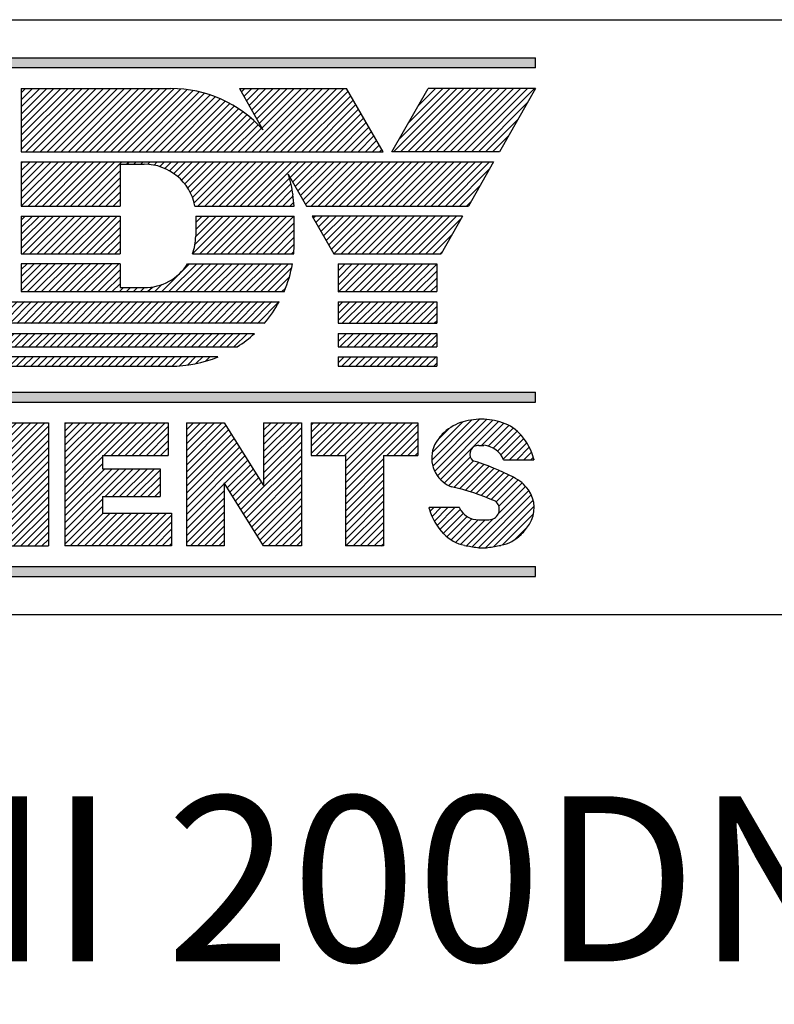
# Model space of a CAD drawing. Extents: x 0 to 61.2, y 0 to 44.
# Drawn here: x 58.3 to 59.2, y 23.9 to 25.1 of the extents above; entities that cross this region are included whole.
import ezdxf
from ezdxf.enums import TextEntityAlignment as Align

# ---------------------------------------------------------------- set-up
doc = ezdxf.new("R2010")
doc.units = 0
doc.header["$LTSCALE"] = 0.25
doc.header["$MEASUREMENT"] = 0
doc.layers.get('0').update_dxf_attribs({"linetype": 'CONTINUOUS'})
doc.layers.add('FOMAT', color=6, linetype='CONTINUOUS')
doc.layers.add('LOGO_HI', color=11, linetype='CONTINUOUS')
doc.styles.add('RD25', font='ROMAND.shx', dxfattribs={"height": 0.25})
doc.styles.add('RS10', font='ROMANS.shx', dxfattribs={"height": 0.1})

# ---------------------------------------------------------------- blocks, each defined once
blk = doc.blocks.new('*X57')
at = {"color": 0}
for p, q in [((30.5325, 3.194), (30.5766, 3.238)), ((30.5325, 3.2028), (30.5677, 3.238)), ((30.5325, 3.2116), (30.5589, 3.238)), ((30.5325, 3.2205), (30.55, 3.238)), ((30.5325, 3.2293), (30.5412, 3.238)), ((30.629, 3.1932), (30.6738, 3.238)), ((30.629, 3.2021), (30.665, 3.238)), ((30.629, 3.2109), (30.6561, 3.238)), ((30.629, 3.2197), (30.6473, 3.238)), ((30.629, 3.2286), (30.6384, 3.238)), ((30.629, 3.2374), (30.6296, 3.238)), ((30.5325, 3.1851), (30.5819, 3.2345)), ((30.5325, 3.1763), (30.5853, 3.2291)), ((30.629, 3.1844), (30.6762, 3.2316)), ((30.5325, 3.1674), (30.5887, 3.2237)), ((30.5325, 3.1586), (30.5921, 3.2182)), ((30.5325, 3.1498), (30.5955, 3.2128)), ((30.629, 3.1755), (30.6762, 3.2228)), ((30.629, 3.1667), (30.6762, 3.2139)), ((30.5325, 3.1409), (30.5989, 3.2074)), ((30.5325, 3.1321), (30.6023, 3.2019)), ((30.6005, 3.1294), (30.6762, 3.2051)), ((30.5325, 3.1232), (30.6057, 3.1965)), ((30.5801, 3.162), (30.6091, 3.1911)), ((30.6039, 3.124), (30.6762, 3.1962)), ((30.5835, 3.1566), (30.6125, 3.1856)), ((30.5869, 3.1512), (30.6159, 3.1802)), ((30.6073, 3.1186), (30.6762, 3.1874)), ((30.6108, 3.1131), (30.6762, 3.1786)), ((30.5903, 3.1457), (30.6193, 3.1748)), ((30.5937, 3.1403), (30.6228, 3.1693)), ((30.5971, 3.1349), (30.6262, 3.1639)), ((30.6142, 3.1077), (30.6762, 3.1697)), ((30.5325, 3.1144), (30.5797, 3.1616)), ((30.5325, 3.1056), (30.5797, 3.1528)), ((30.6176, 3.1023), (30.6762, 3.1609)), ((30.621, 3.0968), (30.6762, 3.152)), ((30.5325, 3.0967), (30.5797, 3.1439)), ((30.6244, 3.0914), (30.6762, 3.1432)), ((30.5325, 3.0879), (30.5797, 3.1351)), ((30.6278, 3.086), (30.6762, 3.1344)), ((30.5375, 3.0841), (30.5797, 3.1263)), ((30.5463, 3.0841), (30.5797, 3.1174)), ((30.6347, 3.0841), (30.6762, 3.1255)), ((30.6436, 3.0841), (30.6762, 3.1167)), ((30.5552, 3.0841), (30.5797, 3.1086)), ((30.6524, 3.0841), (30.6762, 3.1079)), ((30.564, 3.0841), (30.5797, 3.0998)), ((30.5729, 3.0841), (30.5797, 3.0909)), ((30.6612, 3.0841), (30.6762, 3.099)), ((30.6701, 3.0841), (30.6762, 3.0902))]:
    blk.add_line(p, q, dxfattribs=at)
blk = doc.blocks.new('*X55')
at = {"color": 0}
for p, q in [((30.1896, 3.1782), (30.2495, 3.238)), ((30.1896, 3.187), (30.2407, 3.238)), ((30.1896, 3.1958), (30.2319, 3.238)), ((30.1896, 3.2047), (30.223, 3.238)), ((30.1896, 3.2135), (30.2142, 3.238)), ((30.1896, 3.2223), (30.2053, 3.238)), ((30.1896, 3.2312), (30.1965, 3.238)), ((30.2446, 3.1359), (30.3468, 3.238)), ((30.2465, 3.1289), (30.3556, 3.238)), ((30.2791, 3.1793), (30.3379, 3.238)), ((30.2834, 3.1924), (30.3291, 3.238)), ((30.2878, 3.2056), (30.3202, 3.238)), ((30.2921, 3.2187), (30.3114, 3.238)), ((30.2964, 3.2319), (30.3026, 3.238)), ((30.1896, 3.1693), (30.253, 3.2327)), ((30.1896, 3.1605), (30.2552, 3.226)), ((30.2483, 3.122), (30.36, 3.2336)), ((30.1896, 3.1516), (30.2574, 3.2194)), ((30.1896, 3.1428), (30.2595, 3.2127)), ((30.2502, 3.115), (30.36, 3.2248)), ((30.2521, 3.108), (30.36, 3.216)), ((30.1896, 3.134), (30.2617, 3.2061)), ((30.3128, 3.1599), (30.36, 3.2071)), ((30.1896, 3.1251), (30.2639, 3.1994)), ((30.2372, 3.1639), (30.2661, 3.1928)), ((30.3128, 3.1511), (30.36, 3.1983)), ((30.3128, 3.1422), (30.36, 3.1894)), ((30.2391, 3.1569), (30.2683, 3.1861)), ((30.2409, 3.1499), (30.2705, 3.1794)), ((30.3128, 3.1334), (30.36, 3.1806)), ((30.1896, 3.1163), (30.2369, 3.1635)), ((30.2428, 3.1429), (30.2727, 3.1728)), ((30.3128, 3.1246), (30.36, 3.1718)), ((30.1896, 3.1074), (30.2369, 3.1547)), ((30.2539, 3.101), (30.3109, 3.158)), ((30.3128, 3.1157), (30.36, 3.1629)), ((30.3128, 3.1069), (30.36, 3.1541)), ((30.1896, 3.0986), (30.2369, 3.1458)), ((30.2558, 3.094), (30.3077, 3.146)), ((30.3128, 3.098), (30.36, 3.1453)), ((30.1896, 3.0898), (30.2369, 3.137)), ((30.1928, 3.0841), (30.2369, 3.1281)), ((30.2576, 3.087), (30.3045, 3.1339)), ((30.3128, 3.0892), (30.36, 3.1364)), ((30.3165, 3.0841), (30.36, 3.1276)), ((30.2016, 3.0841), (30.2369, 3.1193)), ((30.2635, 3.0841), (30.3013, 3.1219)), ((30.3254, 3.0841), (30.36, 3.1187)), ((30.2105, 3.0841), (30.2369, 3.1105)), ((30.2723, 3.0841), (30.2981, 3.1098)), ((30.3342, 3.0841), (30.36, 3.1099)), ((30.2193, 3.0841), (30.2369, 3.1016)), ((30.2281, 3.0841), (30.2369, 3.0928)), ((30.2812, 3.0841), (30.2949, 3.0978)), ((30.343, 3.0841), (30.36, 3.1011)), ((30.3519, 3.0841), (30.36, 3.0922)), ((30.29, 3.0841), (30.2917, 3.0858))]:
    blk.add_line(p, q, dxfattribs=at)
blk = doc.blocks.new('*X56')
at = {"color": 0}
for p, q in [((30.3806, 3.1569), (30.4617, 3.238)), ((30.3806, 3.1658), (30.4528, 3.238)), ((30.3806, 3.1746), (30.444, 3.238)), ((30.3806, 3.1835), (30.4351, 3.238)), ((30.3806, 3.1923), (30.4263, 3.238)), ((30.3806, 3.2011), (30.4175, 3.238)), ((30.3806, 3.21), (30.4086, 3.238)), ((30.3806, 3.2188), (30.3998, 3.238)), ((30.3806, 3.2277), (30.3909, 3.238)), ((30.3806, 3.2365), (30.3821, 3.238)), ((30.4294, 3.197), (30.4705, 3.238)), ((30.4383, 3.197), (30.4793, 3.238)), ((30.4471, 3.197), (30.4882, 3.238)), ((30.456, 3.197), (30.497, 3.238)), ((30.4648, 3.197), (30.5059, 3.238)), ((30.4736, 3.197), (30.5099, 3.2332)), ((30.4825, 3.197), (30.5099, 3.2244)), ((30.4913, 3.197), (30.5099, 3.2156)), ((30.5002, 3.197), (30.5099, 3.2067)), ((30.3806, 3.1481), (30.4278, 3.1953)), ((30.509, 3.197), (30.5099, 3.1979)), ((30.3806, 3.1393), (30.4278, 3.1865)), ((30.3806, 3.1039), (30.4572, 3.1806)), ((30.3806, 3.1128), (30.4484, 3.1806)), ((30.3806, 3.1216), (30.4395, 3.1806)), ((30.3806, 3.1304), (30.4307, 3.1806)), ((30.4311, 3.1457), (30.466, 3.1806)), ((30.44, 3.1457), (30.4749, 3.1806)), ((30.4488, 3.1457), (30.4837, 3.1806)), ((30.4577, 3.1457), (30.4926, 3.1806)), ((30.4665, 3.1457), (30.4996, 3.1788)), ((30.4753, 3.1457), (30.4996, 3.1699)), ((30.4842, 3.1457), (30.4996, 3.1611)), ((30.493, 3.1457), (30.4996, 3.1523)), ((30.3806, 3.0951), (30.4278, 3.1423)), ((30.3806, 3.0862), (30.4278, 3.1335)), ((30.3872, 3.0841), (30.4283, 3.1251)), ((30.3961, 3.0841), (30.4371, 3.1251)), ((30.4049, 3.0841), (30.446, 3.1251)), ((30.4138, 3.0841), (30.4548, 3.1251)), ((30.4226, 3.0841), (30.4637, 3.1251)), ((30.4314, 3.0841), (30.4725, 3.1251)), ((30.4403, 3.0841), (30.4813, 3.1251)), ((30.4491, 3.0841), (30.4902, 3.1251)), ((30.458, 3.0841), (30.499, 3.1251)), ((30.4668, 3.0841), (30.5078, 3.1251)), ((30.4756, 3.0841), (30.514, 3.1224)), ((30.4845, 3.0841), (30.514, 3.1136)), ((30.4933, 3.0841), (30.514, 3.1048)), ((30.5021, 3.0841), (30.514, 3.0959)), ((30.511, 3.0841), (30.514, 3.0871))]:
    blk.add_line(p, q, dxfattribs=at)
blk = doc.blocks.new('*X47')
at = {"color": 0}
for p, q in [((30.3259, 3.5089), (30.3812, 3.5642)), ((30.3261, 3.5179), (30.3724, 3.5642)), ((30.3261, 3.5267), (30.3636, 3.5642)), ((30.3261, 3.5356), (30.3547, 3.5642)), ((30.3261, 3.5444), (30.3459, 3.5642)), ((30.3261, 3.5532), (30.337, 3.5642)), ((30.3261, 3.5621), (30.3282, 3.5642)), ((30.3347, 3.5089), (30.3901, 3.5642)), ((30.3436, 3.5089), (30.3989, 3.5642)), ((30.3524, 3.5089), (30.4078, 3.5642)), ((30.3612, 3.5089), (30.4166, 3.5642)), ((30.3701, 3.5089), (30.4254, 3.5642)), ((30.3789, 3.5089), (30.4343, 3.5642)), ((30.3878, 3.5089), (30.4431, 3.5642)), ((30.3966, 3.5089), (30.4519, 3.5642)), ((30.4578, 3.5612), (30.4608, 3.5642)), ((30.4666, 3.5612), (30.4696, 3.5642)), ((30.4755, 3.5612), (30.4785, 3.5642)), ((30.4842, 3.5611), (30.4873, 3.5642)), ((30.492, 3.5601), (30.4961, 3.5642)), ((30.4991, 3.5583), (30.505, 3.5642)), ((30.5055, 3.5559), (30.5138, 3.5642)), ((30.5114, 3.553), (30.5227, 3.5642)), ((30.5168, 3.5495), (30.5315, 3.5642)), ((30.5218, 3.5457), (30.5403, 3.5642)), ((30.5263, 3.5414), (30.5492, 3.5642)), ((30.5304, 3.5366), (30.558, 3.5642)), ((30.5341, 3.5315), (30.5669, 3.5642)), ((30.5373, 3.5258), (30.5757, 3.5642)), ((30.54, 3.5197), (30.5845, 3.5642)), ((30.5421, 3.513), (30.5934, 3.5642)), ((30.5469, 3.5089), (30.6022, 3.5642)), ((30.5557, 3.5089), (30.611, 3.5642)), ((30.5645, 3.5089), (30.6199, 3.5642)), ((30.5734, 3.5089), (30.6287, 3.5642)), ((30.5822, 3.5089), (30.6376, 3.5642)), ((30.591, 3.5089), (30.6464, 3.5642)), ((30.5999, 3.5089), (30.6552, 3.5642)), ((30.6087, 3.5089), (30.6641, 3.5642)), ((30.6176, 3.5089), (30.6729, 3.5642)), ((30.6622, 3.5447), (30.6818, 3.5642)), ((30.6654, 3.539), (30.6906, 3.5642)), ((30.6686, 3.5334), (30.6994, 3.5642)), ((30.6718, 3.5278), (30.7083, 3.5642)), ((30.6751, 3.5222), (30.7171, 3.5642)), ((30.6783, 3.5165), (30.726, 3.5642)), ((30.6815, 3.5109), (30.7348, 3.5642)), ((30.6883, 3.5089), (30.7436, 3.5642)), ((30.6971, 3.5089), (30.7525, 3.5642)), ((30.706, 3.5089), (30.7613, 3.5642)), ((30.7148, 3.5089), (30.7701, 3.5642)), ((30.7236, 3.5089), (30.779, 3.5642)), ((30.7325, 3.5089), (30.7878, 3.5642)), ((30.7413, 3.5089), (30.7967, 3.5642)), ((30.7501, 3.5089), (30.8055, 3.5642)), ((30.759, 3.5089), (30.8143, 3.5642)), ((30.7678, 3.5089), (30.8232, 3.5642)), ((30.7767, 3.5089), (30.832, 3.5642)), ((30.7855, 3.5089), (30.8409, 3.5642)), ((30.7943, 3.5089), (30.8497, 3.5642)), ((30.8032, 3.5089), (30.8585, 3.5642)), ((30.812, 3.5089), (30.8674, 3.5642)), ((30.8209, 3.5089), (30.8762, 3.5642)), ((30.8297, 3.5089), (30.8851, 3.5642)), ((30.8385, 3.5089), (30.8939, 3.5642)), ((30.8474, 3.5089), (30.9027, 3.5642)), ((30.8562, 3.5089), (30.9116, 3.5642)), ((30.4054, 3.5089), (30.4495, 3.5529)), ((30.8651, 3.5089), (30.9115, 3.5553)), ((30.4143, 3.5089), (30.4495, 3.5441)), ((30.4231, 3.5089), (30.4495, 3.5353)), ((30.6264, 3.5089), (30.6614, 3.5438)), ((30.6352, 3.5089), (30.6632, 3.5368)), ((30.8739, 3.5089), (30.8997, 3.5347)), ((30.4319, 3.5089), (30.4495, 3.5264)), ((30.6441, 3.5089), (30.6647, 3.5295)), ((30.6529, 3.5089), (30.6659, 3.5219)), ((30.4408, 3.5089), (30.4495, 3.5176)), ((30.6618, 3.5089), (30.6668, 3.5139)), ((30.8827, 3.5089), (30.8879, 3.5141))]:
    blk.add_line(p, q, dxfattribs=at)
blk = doc.blocks.new('*X46')
at = {"color": 0}
for p, q in [((30.5402, 3.4492), (30.5874, 3.4963)), ((30.5434, 3.4612), (30.5785, 3.4963)), ((30.5441, 3.4708), (30.5697, 3.4963)), ((30.5441, 3.4796), (30.5608, 3.4963)), ((30.5441, 3.4885), (30.552, 3.4963)), ((30.5491, 3.4492), (30.5962, 3.4963)), ((30.5579, 3.4492), (30.605, 3.4963)), ((30.5667, 3.4492), (30.6139, 3.4963)), ((30.5756, 3.4492), (30.6227, 3.4963)), ((30.5844, 3.4492), (30.6315, 3.4963)), ((30.5933, 3.4492), (30.6404, 3.4963)), ((30.6021, 3.4492), (30.6492, 3.4963)), ((30.6109, 3.4492), (30.6581, 3.4963)), ((30.6198, 3.4492), (30.6669, 3.4963)), ((30.6286, 3.4492), (30.6673, 3.4878)), ((30.6375, 3.4492), (30.6673, 3.479)), ((30.6463, 3.4492), (30.6673, 3.4702)), ((30.6551, 3.4492), (30.6672, 3.4613)), ((30.664, 3.4492), (30.6669, 3.4521))]:
    blk.add_line(p, q, dxfattribs=at)
blk = doc.blocks.new('*X42')
at = {"color": 0}
for p, q in [((30.3261, 3.456), (30.3664, 3.4963)), ((30.3261, 3.4649), (30.3575, 3.4963)), ((30.3261, 3.4737), (30.3487, 3.4963)), ((30.3261, 3.4825), (30.3399, 3.4963)), ((30.3261, 3.4914), (30.331, 3.4963)), ((30.3281, 3.4492), (30.3752, 3.4963)), ((30.3369, 3.4492), (30.3841, 3.4963)), ((30.3458, 3.4492), (30.3929, 3.4963)), ((30.3546, 3.4492), (30.4017, 3.4963)), ((30.3635, 3.4492), (30.4106, 3.4963)), ((30.3723, 3.4492), (30.4194, 3.4963)), ((30.3811, 3.4492), (30.4283, 3.4963)), ((30.39, 3.4492), (30.4371, 3.4963)), ((30.3988, 3.4492), (30.4459, 3.4963)), ((30.4076, 3.4492), (30.4495, 3.4911)), ((30.4165, 3.4492), (30.4495, 3.4822)), ((30.4253, 3.4492), (30.4495, 3.4734)), ((30.4342, 3.4492), (30.4495, 3.4645)), ((30.443, 3.4492), (30.4495, 3.4557))]:
    blk.add_line(p, q, dxfattribs=at)
blk = doc.blocks.new('*X48')
at = {"color": 0}
for p, q in [((30.3261, 3.5798), (30.4022, 3.6559)), ((30.3261, 3.5886), (30.3933, 3.6559)), ((30.3261, 3.5974), (30.3845, 3.6559)), ((30.3261, 3.6063), (30.3757, 3.6559)), ((30.3261, 3.6151), (30.3668, 3.6559)), ((30.3261, 3.624), (30.358, 3.6559)), ((30.3261, 3.6328), (30.3491, 3.6559)), ((30.3261, 3.6416), (30.3403, 3.6559)), ((30.3261, 3.6505), (30.3315, 3.6559)), ((30.3319, 3.5767), (30.411, 3.6559)), ((30.3407, 3.5767), (30.4198, 3.6559)), ((30.3496, 3.5767), (30.4287, 3.6559)), ((30.3584, 3.5767), (30.4375, 3.6559)), ((30.3673, 3.5767), (30.4464, 3.6559)), ((30.3761, 3.5767), (30.4552, 3.6559)), ((30.3849, 3.5767), (30.464, 3.6559)), ((30.3938, 3.5767), (30.4729, 3.6559)), ((30.4026, 3.5767), (30.4817, 3.6559)), ((30.4114, 3.5767), (30.4906, 3.6559)), ((30.4203, 3.5767), (30.4994, 3.6559)), ((30.4291, 3.5767), (30.5082, 3.6559)), ((30.6011, 3.6515), (30.6055, 3.6559)), ((30.6043, 3.6459), (30.6143, 3.6559)), ((30.6059, 3.5767), (30.685, 3.6559)), ((30.6076, 3.6403), (30.6231, 3.6559)), ((30.6108, 3.6347), (30.632, 3.6559)), ((30.614, 3.629), (30.6408, 3.6559)), ((30.6147, 3.5767), (30.6938, 3.6559)), ((30.6172, 3.6234), (30.6497, 3.6559)), ((30.6204, 3.6178), (30.6585, 3.6559)), ((30.6236, 3.6122), (30.6673, 3.6559)), ((30.6236, 3.5767), (30.7027, 3.6559)), ((30.6268, 3.6065), (30.6762, 3.6559)), ((30.6324, 3.5767), (30.7115, 3.6559)), ((30.6413, 3.5767), (30.7204, 3.6559)), ((30.6501, 3.5767), (30.7292, 3.6559)), ((30.438, 3.5767), (30.517, 3.6558)), ((30.4468, 3.5767), (30.5254, 3.6554)), ((30.4556, 3.5767), (30.5334, 3.6545)), ((30.4645, 3.5767), (30.541, 3.6533)), ((30.4733, 3.5767), (30.5483, 3.6517)), ((30.4822, 3.5767), (30.5553, 3.6499)), ((30.491, 3.5767), (30.5621, 3.6478)), ((30.4998, 3.5767), (30.5686, 3.6455)), ((30.6589, 3.5767), (30.7347, 3.6525)), ((30.6678, 3.5767), (30.7379, 3.6469)), ((30.5087, 3.5767), (30.5748, 3.6429)), ((30.5175, 3.5767), (30.5809, 3.6401)), ((30.5264, 3.5767), (30.5867, 3.6371)), ((30.5352, 3.5767), (30.5923, 3.6339)), ((30.6766, 3.5767), (30.7411, 3.6413)), ((30.6855, 3.5767), (30.7444, 3.6357)), ((30.544, 3.5767), (30.5978, 3.6305)), ((30.5529, 3.5767), (30.603, 3.6269)), ((30.5617, 3.5767), (30.608, 3.6231)), ((30.5705, 3.5767), (30.6129, 3.6191)), ((30.6943, 3.5767), (30.7476, 3.6301)), ((30.7031, 3.5767), (30.7509, 3.6245)), ((30.5794, 3.5767), (30.6176, 3.615)), ((30.5882, 3.5767), (30.6221, 3.6106)), ((30.712, 3.5767), (30.7541, 3.6189)), ((30.7208, 3.5767), (30.7573, 3.6133)), ((30.7296, 3.5767), (30.7606, 3.6077)), ((30.5971, 3.5767), (30.6264, 3.6061)), ((30.7385, 3.5767), (30.7638, 3.6021)), ((30.7473, 3.5767), (30.767, 3.5965)), ((30.7562, 3.5767), (30.7703, 3.5908)), ((30.765, 3.5767), (30.7735, 3.5852)), ((30.7738, 3.5767), (30.7767, 3.5796))]:
    blk.add_line(p, q, dxfattribs=at)
blk = doc.blocks.new('*X45')
at = {"color": 0}
for p, q in [((30.2029, 3.3417), (30.211, 3.3497)), ((30.203, 3.333), (30.2198, 3.3497)), ((30.2119, 3.333), (30.2286, 3.3497)), ((30.2207, 3.333), (30.2375, 3.3497)), ((30.2295, 3.333), (30.2463, 3.3497)), ((30.2384, 3.333), (30.2552, 3.3497)), ((30.2472, 3.333), (30.264, 3.3497)), ((30.2561, 3.333), (30.2728, 3.3497)), ((30.2649, 3.333), (30.2817, 3.3497)), ((30.2737, 3.333), (30.2905, 3.3497)), ((30.2826, 3.333), (30.2994, 3.3497)), ((30.2914, 3.333), (30.3082, 3.3497)), ((30.3003, 3.333), (30.317, 3.3497)), ((30.3091, 3.333), (30.3259, 3.3497)), ((30.3179, 3.333), (30.3347, 3.3497)), ((30.3268, 3.333), (30.3436, 3.3497)), ((30.3356, 3.333), (30.3524, 3.3497)), ((30.3444, 3.333), (30.3612, 3.3497)), ((30.3533, 3.333), (30.3701, 3.3497)), ((30.3621, 3.333), (30.3789, 3.3497)), ((30.371, 3.333), (30.3877, 3.3497)), ((30.3798, 3.333), (30.3966, 3.3497)), ((30.3886, 3.333), (30.4054, 3.3497)), ((30.3975, 3.333), (30.4143, 3.3497)), ((30.4063, 3.333), (30.4231, 3.3497)), ((30.4152, 3.333), (30.4319, 3.3497)), ((30.424, 3.333), (30.4408, 3.3497)), ((30.4328, 3.333), (30.4496, 3.3497)), ((30.4417, 3.333), (30.4585, 3.3497)), ((30.4505, 3.333), (30.4673, 3.3497)), ((30.4593, 3.333), (30.4761, 3.3497)), ((30.4682, 3.333), (30.485, 3.3497)), ((30.477, 3.333), (30.4938, 3.3497)), ((30.4859, 3.333), (30.5026, 3.3497)), ((30.4947, 3.333), (30.5115, 3.3497)), ((30.5035, 3.333), (30.5203, 3.3497)), ((30.5124, 3.333), (30.5292, 3.3497)), ((30.5212, 3.333), (30.538, 3.3497)), ((30.5301, 3.333), (30.5468, 3.3497)), ((30.5389, 3.333), (30.5557, 3.3497)), ((30.5477, 3.333), (30.5645, 3.3497)), ((30.5566, 3.333), (30.5734, 3.3497)), ((30.5654, 3.333), (30.5822, 3.3497)), ((30.5743, 3.333), (30.591, 3.3497)), ((30.5831, 3.333), (30.5999, 3.3497)), ((30.5919, 3.333), (30.6087, 3.3497))]:
    blk.add_line(p, q, dxfattribs=at)
blk = doc.blocks.new('*X44')
at = {"color": 0}
for p, q in [((30.2026, 3.3679), (30.2241, 3.3894)), ((30.2026, 3.3768), (30.2152, 3.3894)), ((30.2026, 3.3856), (30.2064, 3.3894)), ((30.2058, 3.3623), (30.2329, 3.3894)), ((30.2147, 3.3623), (30.2417, 3.3894)), ((30.2235, 3.3623), (30.2506, 3.3894)), ((30.2323, 3.3623), (30.2594, 3.3894)), ((30.2412, 3.3623), (30.2682, 3.3894)), ((30.25, 3.3623), (30.2771, 3.3894)), ((30.2589, 3.3623), (30.2859, 3.3894)), ((30.2677, 3.3623), (30.2948, 3.3894)), ((30.2765, 3.3623), (30.3036, 3.3894)), ((30.2854, 3.3623), (30.3124, 3.3894)), ((30.2942, 3.3623), (30.3213, 3.3894)), ((30.303, 3.3623), (30.3301, 3.3894)), ((30.3119, 3.3623), (30.339, 3.3894)), ((30.3207, 3.3623), (30.3478, 3.3894)), ((30.3296, 3.3623), (30.3566, 3.3894)), ((30.3384, 3.3623), (30.3655, 3.3894)), ((30.3472, 3.3623), (30.3743, 3.3894)), ((30.3561, 3.3623), (30.3832, 3.3894)), ((30.3649, 3.3623), (30.392, 3.3894)), ((30.3738, 3.3623), (30.4008, 3.3894)), ((30.3826, 3.3623), (30.4097, 3.3894)), ((30.3914, 3.3623), (30.4185, 3.3894)), ((30.4003, 3.3623), (30.4273, 3.3894)), ((30.4091, 3.3623), (30.4362, 3.3894)), ((30.418, 3.3623), (30.445, 3.3894)), ((30.4268, 3.3623), (30.4539, 3.3894)), ((30.4356, 3.3623), (30.4627, 3.3894)), ((30.4445, 3.3623), (30.4715, 3.3894)), ((30.4533, 3.3623), (30.4804, 3.3894)), ((30.4621, 3.3623), (30.4892, 3.3894)), ((30.471, 3.3623), (30.4981, 3.3894)), ((30.4798, 3.3623), (30.5069, 3.3894)), ((30.4887, 3.3623), (30.5157, 3.3894)), ((30.4975, 3.3623), (30.5246, 3.3894)), ((30.5063, 3.3623), (30.5334, 3.3894)), ((30.5152, 3.3623), (30.5423, 3.3894)), ((30.524, 3.3623), (30.5511, 3.3894)), ((30.5329, 3.3623), (30.5599, 3.3894)), ((30.5417, 3.3623), (30.5688, 3.3894)), ((30.5505, 3.3623), (30.5776, 3.3894)), ((30.5594, 3.3623), (30.5864, 3.3894)), ((30.5682, 3.3623), (30.5953, 3.3894)), ((30.5771, 3.3623), (30.6041, 3.3894)), ((30.5859, 3.3623), (30.613, 3.3894)), ((30.5947, 3.3623), (30.6218, 3.3894)), ((30.6036, 3.3623), (30.6306, 3.3894)), ((30.6124, 3.3623), (30.6395, 3.3894)), ((30.6212, 3.3623), (30.6483, 3.3894))]:
    blk.add_line(p, q, dxfattribs=at)
blk = doc.blocks.new('*X43')
at = {"color": 0}
for p, q in [((30.2061, 3.3184), (30.2082, 3.3204)), ((30.2078, 3.3112), (30.217, 3.3204)), ((30.2141, 3.3087), (30.2258, 3.3204)), ((30.223, 3.3087), (30.2347, 3.3204)), ((30.2318, 3.3087), (30.2435, 3.3204)), ((30.2406, 3.3087), (30.2524, 3.3204)), ((30.2495, 3.3087), (30.2612, 3.3204)), ((30.2583, 3.3087), (30.27, 3.3204)), ((30.2671, 3.3087), (30.2789, 3.3204)), ((30.276, 3.3087), (30.2877, 3.3204)), ((30.2848, 3.3087), (30.2966, 3.3204)), ((30.2937, 3.3087), (30.3054, 3.3204)), ((30.3025, 3.3087), (30.3142, 3.3204)), ((30.3113, 3.3087), (30.3231, 3.3204)), ((30.3202, 3.3087), (30.3319, 3.3204)), ((30.329, 3.3087), (30.3408, 3.3204)), ((30.3379, 3.3087), (30.3496, 3.3204)), ((30.3467, 3.3087), (30.3584, 3.3204)), ((30.3555, 3.3087), (30.3673, 3.3204)), ((30.3644, 3.3087), (30.3761, 3.3204)), ((30.3732, 3.3087), (30.3849, 3.3204)), ((30.382, 3.3087), (30.3938, 3.3204)), ((30.3909, 3.3087), (30.4026, 3.3204)), ((30.3997, 3.3087), (30.4115, 3.3204)), ((30.4086, 3.3087), (30.4203, 3.3204)), ((30.4174, 3.3087), (30.4291, 3.3204)), ((30.4262, 3.3087), (30.438, 3.3204)), ((30.4351, 3.3087), (30.4468, 3.3204)), ((30.4439, 3.3087), (30.4557, 3.3204)), ((30.4528, 3.3087), (30.4645, 3.3204)), ((30.4616, 3.3087), (30.4733, 3.3204)), ((30.4704, 3.3087), (30.4822, 3.3204)), ((30.4793, 3.3087), (30.491, 3.3204)), ((30.4881, 3.3087), (30.4999, 3.3204)), ((30.497, 3.3087), (30.5087, 3.3204)), ((30.5058, 3.3087), (30.5175, 3.3204)), ((30.5146, 3.3087), (30.5264, 3.3204)), ((30.5239, 3.3091), (30.5352, 3.3204)), ((30.5337, 3.3101), (30.544, 3.3204)), ((30.5444, 3.3119), (30.5529, 3.3204)), ((30.5562, 3.3149), (30.5617, 3.3204)), ((30.5696, 3.3195), (30.5706, 3.3204))]:
    blk.add_line(p, q, dxfattribs=at)
blk = doc.blocks.new('*X59')
at = {"color": 0}
for p, q in [((30.8392, 3.1913), (30.8895, 3.2416)), ((30.8397, 3.2007), (30.8781, 3.239)), ((30.8405, 3.1838), (30.8991, 3.2424)), ((30.8429, 3.1773), (30.9078, 3.2422)), ((30.8462, 3.1718), (30.9156, 3.2412)), ((30.8502, 3.167), (30.9228, 3.2396)), ((30.9018, 3.2098), (30.9295, 3.2374)), ((30.8461, 3.2159), (30.8613, 3.2311)), ((30.9098, 3.2089), (30.9356, 3.2347)), ((30.9161, 3.2063), (30.9411, 3.2313)), ((30.9213, 3.2027), (30.946, 3.2274)), ((30.9255, 3.1981), (30.9505, 3.2231)), ((30.9287, 3.1924), (30.9545, 3.2182)), ((30.9366, 3.1915), (30.958, 3.2129)), ((30.9454, 3.1915), (30.9612, 3.2073)), ((30.9542, 3.1915), (30.9639, 3.2011)), ((30.855, 3.1629), (30.8873, 3.1952)), ((30.8604, 3.1595), (30.8913, 3.1903)), ((30.8669, 3.1571), (30.898, 3.1882)), ((30.9631, 3.1915), (30.9661, 3.1945)), ((30.874, 3.1554), (30.9045, 3.186)), ((30.8809, 3.1535), (30.911, 3.1836)), ((30.8877, 3.1515), (30.9173, 3.1811)), ((30.8944, 3.1493), (30.9235, 3.1784)), ((30.901, 3.147), (30.9296, 3.1757)), ((30.9074, 3.1446), (30.9356, 3.1728)), ((30.9137, 3.1421), (30.9415, 3.1698)), ((30.9197, 3.1392), (30.9471, 3.1666)), ((30.8899, 3.083), (30.9605, 3.1535)), ((30.9225, 3.1244), (30.9565, 3.1584)), ((30.9231, 3.1338), (30.9521, 3.1628)), ((30.8976, 3.0818), (30.9637, 3.1479)), ((30.9063, 3.0816), (30.966, 3.1414)), ((30.8371, 3.1274), (30.8417, 3.1319)), ((30.8396, 3.121), (30.8505, 3.1319)), ((30.8425, 3.1151), (30.8593, 3.1319)), ((30.8458, 3.1095), (30.8682, 3.1319)), ((30.8495, 3.1044), (30.8748, 3.1297)), ((30.9166, 3.0831), (30.9672, 3.1337)), ((30.8536, 3.0997), (30.8786, 3.1247)), ((30.8582, 3.0954), (30.8835, 3.1207)), ((30.8633, 3.0916), (30.8895, 3.1179)), ((30.8689, 3.0885), (30.8972, 3.1168)), ((30.8753, 3.086), (30.9061, 3.1168)), ((30.8825, 3.0843), (30.916, 3.1179)), ((30.9275, 3.0852), (30.9665, 3.1242)), ((30.9431, 3.092), (30.9591, 3.1079))]:
    blk.add_line(p, q, dxfattribs=at)
blk = doc.blocks.new('*X58')
at = {"color": 0}
for p, q in [((30.6885, 3.1997), (30.7268, 3.238)), ((30.6885, 3.2086), (30.718, 3.238)), ((30.6885, 3.2174), (30.7091, 3.238)), ((30.6885, 3.2262), (30.7003, 3.238)), ((30.6885, 3.2351), (30.6915, 3.238)), ((30.6946, 3.197), (30.7357, 3.238)), ((30.7034, 3.197), (30.7445, 3.238)), ((30.7123, 3.197), (30.7533, 3.238)), ((30.7211, 3.197), (30.7622, 3.238)), ((30.73, 3.197), (30.771, 3.238)), ((30.7316, 3.1544), (30.8152, 3.238)), ((30.7316, 3.1633), (30.8064, 3.238)), ((30.7316, 3.1721), (30.7975, 3.238)), ((30.7316, 3.181), (30.7887, 3.238)), ((30.7316, 3.1898), (30.7799, 3.238)), ((30.783, 3.197), (30.8219, 3.2359)), ((30.7918, 3.197), (30.8219, 3.2271)), ((30.8007, 3.197), (30.8219, 3.2183)), ((30.8095, 3.197), (30.8219, 3.2094)), ((30.8183, 3.197), (30.8219, 3.2006)), ((30.7316, 3.1456), (30.7788, 3.1928)), ((30.7316, 3.1368), (30.7788, 3.184)), ((30.7316, 3.1279), (30.7788, 3.1751)), ((30.7316, 3.1191), (30.7788, 3.1663)), ((30.7316, 3.1102), (30.7788, 3.1575)), ((30.7316, 3.1014), (30.7788, 3.1486)), ((30.7316, 3.0926), (30.7788, 3.1398)), ((30.732, 3.0841), (30.7788, 3.131)), ((30.7408, 3.0841), (30.7788, 3.1221)), ((30.7496, 3.0841), (30.7788, 3.1133)), ((30.7585, 3.0841), (30.7788, 3.1044)), ((30.7673, 3.0841), (30.7788, 3.0956)), ((30.7761, 3.0841), (30.7788, 3.0868))]:
    blk.add_line(p, q, dxfattribs=at)
blk = doc.blocks.new('DSHEET2')
at = {"layer": 'FOMAT', "color": 6}
for p, q in [((26.965, 3.82), (33.34, 3.82)), ((26.965, 2.92), (33.34, 2.92))]:
    blk.add_line(p, q, dxfattribs=at)
at = {"layer": 'LOGO_HI', "color": 11}
for p, q in [((29.1646, 3.7625), (31.1404, 3.7625)), ((31.1404, 3.7471), (31.1404, 3.7625)), ((31.1404, 3.7471), (29.1646, 3.7471)), ((30.3625, 3.7159), (30.3625, 3.6202)), ((30.3625, 3.7159), (30.5887, 3.7159)), ((30.6924, 3.7159), (30.8546, 3.7159)), ((30.6924, 3.7159), (30.7281, 3.6533)), ((30.9099, 3.6202), (30.8546, 3.7159)), ((30.9229, 3.6202), (30.9782, 3.7159)), ((30.9257, 3.6202), (31.0214, 3.7159)), ((30.9337, 3.6389), (31.0107, 3.7159)), ((30.9364, 3.6202), (31.0321, 3.7159)), ((30.9471, 3.6202), (31.0428, 3.7159)), ((30.9483, 3.6642), (31, 3.7159)), ((30.9578, 3.6202), (31.0535, 3.7159)), ((30.9629, 3.6895), (30.9893, 3.7159)), ((30.9685, 3.6202), (31.0642, 3.7159)), ((31.1404, 3.7159), (30.9782, 3.7159)), ((30.9792, 3.6202), (31.0749, 3.7159)), ((30.9899, 3.6202), (31.0856, 3.7159)), ((31.0006, 3.6202), (31.0963, 3.7159)), ((31.0113, 3.6202), (31.107, 3.7159)), ((31.022, 3.6202), (31.1177, 3.7159)), ((31.0327, 3.6202), (31.1284, 3.7159)), ((31.0434, 3.6202), (31.1391, 3.7159)), ((31.1404, 3.7159), (31.0857, 3.6202)), ((31.0541, 3.6202), (31.1279, 3.694)), ((31.0647, 3.6202), (31.1137, 3.6691)), ((31.0754, 3.6202), (31.0994, 3.6441)), ((30.3625, 3.6202), (30.9099, 3.6202)), ((31.0857, 3.6202), (30.9229, 3.6202)), ((30.3625, 3.605), (31.0771, 3.605)), ((30.3625, 3.605), (30.3625, 3.538)), ((31.0771, 3.605), (31.0388, 3.538)), ((30.5119, 3.6014), (30.5119, 3.538)), ((30.5119, 3.6014), (30.5486, 3.6014)), ((30.7664, 3.5863), (30.794, 3.538)), ((30.3625, 3.538), (30.5119, 3.538)), ((30.5119, 3.538), (30.5119, 3.538)), ((30.625, 3.538), (30.7753, 3.538)), ((30.794, 3.538), (31.0388, 3.538)), ((30.3625, 3.5229), (30.5119, 3.5229)), ((30.3625, 3.5229), (30.3625, 3.4658)), ((30.5119, 3.5229), (30.5119, 3.4658)), ((30.6264, 3.5229), (30.7754, 3.5229)), ((30.6264, 3.5229), (30.6264, 3.4925)), ((30.7754, 3.4825), (30.7754, 3.5229)), ((31.0301, 3.5229), (30.8027, 3.5229)), ((30.8027, 3.5229), (30.8352, 3.4658)), ((30.8042, 3.5201), (30.807, 3.5229)), ((30.8081, 3.5133), (30.8177, 3.5229)), ((30.812, 3.5065), (30.8284, 3.5229)), ((30.8159, 3.4997), (30.8391, 3.5229)), ((30.8198, 3.4929), (30.8498, 3.5229)), ((30.8237, 3.4861), (30.8605, 3.5229)), ((30.8276, 3.4792), (30.8712, 3.5229)), ((30.8315, 3.4724), (30.8819, 3.5229)), ((30.8354, 3.4656), (30.8926, 3.5229)), ((30.8462, 3.4658), (30.9033, 3.5229)), ((30.8569, 3.4658), (30.914, 3.5229)), ((30.8676, 3.4658), (30.9247, 3.5229)), ((30.8783, 3.4658), (30.9354, 3.5229)), ((30.889, 3.4658), (30.946, 3.5229)), ((30.8997, 3.4658), (30.9567, 3.5229)), ((30.9104, 3.4658), (30.9674, 3.5229)), ((30.9211, 3.4658), (30.9781, 3.5229)), ((30.9318, 3.4658), (30.9888, 3.5229)), ((30.9425, 3.4658), (30.9995, 3.5229)), ((30.9532, 3.4658), (31.0102, 3.5229)), ((30.9639, 3.4658), (31.0209, 3.5229)), ((30.9746, 3.4658), (31.0281, 3.5194)), ((31.0301, 3.5229), (30.9975, 3.4658)), ((30.9853, 3.4658), (31.0139, 3.4944)), ((30.3625, 3.4658), (30.5119, 3.4658)), ((30.6217, 3.4658), (30.7746, 3.4658)), ((30.8352, 3.4658), (30.9975, 3.4658)), ((30.996, 3.4658), (30.9996, 3.4695)), ((30.3625, 3.4099), (30.4033, 3.4507)), ((30.3625, 3.442), (30.3712, 3.4507)), ((30.3625, 3.4313), (30.3819, 3.4507)), ((30.3625, 3.4206), (30.3926, 3.4507)), ((30.5119, 3.4507), (30.3625, 3.4507)), ((30.3625, 3.4507), (30.3625, 3.4086)), ((30.3719, 3.4086), (30.414, 3.4507)), ((30.3826, 3.4086), (30.4247, 3.4507)), ((30.3933, 3.4086), (30.4354, 3.4507)), ((30.404, 3.4086), (30.4461, 3.4507)), ((30.4147, 3.4086), (30.4568, 3.4507)), ((30.4254, 3.4086), (30.4675, 3.4507)), ((30.4361, 3.4086), (30.4781, 3.4507)), ((30.4468, 3.4086), (30.4888, 3.4507)), ((30.4574, 3.4086), (30.4995, 3.4507)), ((30.4681, 3.4086), (30.5102, 3.4507)), ((30.4788, 3.4086), (30.5119, 3.4416)), ((30.5119, 3.4507), (30.5119, 3.4147)), ((30.5751, 3.4086), (30.6172, 3.4507)), ((30.5858, 3.4086), (30.6279, 3.4507)), ((30.5965, 3.4086), (30.6386, 3.4507)), ((30.6072, 3.4086), (30.6493, 3.4507)), ((30.6127, 3.4484), (30.615, 3.4507)), ((30.6142, 3.4507), (30.7726, 3.4507)), ((30.6179, 3.4086), (30.66, 3.4507)), ((30.6286, 3.4086), (30.6707, 3.4507)), ((30.6393, 3.4086), (30.6814, 3.4507)), ((30.65, 3.4086), (30.692, 3.4507)), ((30.6607, 3.4086), (30.7027, 3.4507)), ((30.6713, 3.4086), (30.7134, 3.4507)), ((30.682, 3.4086), (30.7241, 3.4507)), ((30.6927, 3.4086), (30.7348, 3.4507)), ((30.7034, 3.4086), (30.7455, 3.4507)), ((30.7141, 3.4086), (30.7562, 3.4507)), ((30.7248, 3.4086), (30.7669, 3.4507)), ((30.7355, 3.4086), (30.7714, 3.4445)), ((30.8417, 3.4507), (30.9911, 3.4507)), ((30.8417, 3.4399), (30.8525, 3.4507)), ((30.8417, 3.4292), (30.8632, 3.4507)), ((30.8417, 3.4185), (30.8739, 3.4507)), ((30.8417, 3.4078), (30.8846, 3.4507)), ((30.8417, 3.4507), (30.8417, 3.4086)), ((30.8532, 3.4086), (30.8953, 3.4507)), ((30.8639, 3.4086), (30.9059, 3.4507)), ((30.8746, 3.4086), (30.9166, 3.4507)), ((30.8852, 3.4086), (30.9273, 3.4507)), ((30.8959, 3.4086), (30.938, 3.4507)), ((30.9066, 3.4086), (30.9487, 3.4507)), ((30.9173, 3.4086), (30.9594, 3.4507)), ((30.928, 3.4086), (30.9701, 3.4507)), ((30.9387, 3.4086), (30.9808, 3.4507)), ((30.9494, 3.4086), (30.9911, 3.4502)), ((30.9911, 3.4507), (30.9911, 3.4086)), ((30.4895, 3.4086), (30.5119, 3.4309)), ((30.7462, 3.4086), (30.7679, 3.4303)), ((30.9601, 3.4086), (30.9911, 3.4395)), ((30.9708, 3.4086), (30.9911, 3.4288)), ((30.5002, 3.4086), (30.5119, 3.4202)), ((30.5109, 3.4086), (30.517, 3.4147)), ((30.5119, 3.4147), (30.5486, 3.4147)), ((30.5216, 3.4086), (30.5277, 3.4147)), ((30.5323, 3.4086), (30.5384, 3.4147)), ((30.543, 3.4086), (30.5491, 3.4147)), ((30.5537, 3.4086), (30.5608, 3.4156)), ((30.5644, 3.4086), (30.5752, 3.4194)), ((30.7569, 3.4086), (30.7623, 3.414)), ((30.9815, 3.4086), (30.9911, 3.4181)), ((30.3625, 3.4086), (30.7601, 3.4086)), ((30.8417, 3.4086), (30.9911, 3.4086)), ((30.2132, 3.3934), (30.7527, 3.3934)), ((30.8417, 3.3934), (30.9911, 3.3934)), ((30.8417, 3.3864), (30.8487, 3.3934)), ((30.8417, 3.3757), (30.8594, 3.3934)), ((30.8417, 3.365), (30.8701, 3.3934)), ((30.8417, 3.3934), (30.8417, 3.3607)), ((30.848, 3.3607), (30.8808, 3.3934)), ((30.8587, 3.3607), (30.8915, 3.3934)), ((30.8694, 3.3607), (30.9022, 3.3934)), ((30.8801, 3.3607), (30.9129, 3.3934)), ((30.8908, 3.3607), (30.9236, 3.3934)), ((30.9015, 3.3607), (30.9343, 3.3934)), ((30.9122, 3.3607), (30.9449, 3.3934)), ((30.9229, 3.3607), (30.9556, 3.3934)), ((30.9336, 3.3607), (30.9663, 3.3934)), ((30.9443, 3.3607), (30.977, 3.3934)), ((30.955, 3.3607), (30.9877, 3.3934)), ((30.9657, 3.3607), (30.9911, 3.3861)), ((30.9911, 3.3934), (30.9911, 3.3607)), ((30.9764, 3.3607), (30.9911, 3.3754)), ((30.7301, 3.3607), (30.2132, 3.3607)), ((30.8417, 3.3607), (30.9911, 3.3607)), ((30.9871, 3.3607), (30.9911, 3.3647)), ((30.213, 3.3455), (30.7155, 3.3455)), ((30.8417, 3.3455), (30.9911, 3.3455)), ((30.8417, 3.333), (30.8543, 3.3455)), ((30.8417, 3.3436), (30.8436, 3.3455)), ((30.8417, 3.3455), (30.8417, 3.3455)), ((30.8417, 3.3455), (30.8417, 3.3252)), ((30.8446, 3.3252), (30.8649, 3.3455)), ((30.8553, 3.3252), (30.8756, 3.3455)), ((30.866, 3.3252), (30.8863, 3.3455)), ((30.8767, 3.3252), (30.897, 3.3455)), ((30.8874, 3.3252), (30.9077, 3.3455)), ((30.8981, 3.3252), (30.9184, 3.3455)), ((30.9088, 3.3252), (30.9291, 3.3455)), ((30.9195, 3.3252), (30.9398, 3.3455)), ((30.9302, 3.3252), (30.9505, 3.3455)), ((30.9409, 3.3252), (30.9612, 3.3455)), ((30.9516, 3.3252), (30.9719, 3.3455)), ((30.9623, 3.3252), (30.9826, 3.3455)), ((30.973, 3.3252), (30.9911, 3.3433)), ((30.9911, 3.3455), (30.9911, 3.3252)), ((30.2144, 3.3252), (30.6892, 3.3252)), ((30.8417, 3.3252), (30.9911, 3.3252)), ((30.9837, 3.3252), (30.9911, 3.3326)), ((30.6601, 3.31), (30.2169, 3.31)), ((30.8417, 3.31), (30.9911, 3.31)), ((30.8417, 3.3009), (30.8509, 3.31)), ((30.8417, 3.31), (30.8417, 3.2958)), ((30.8474, 3.2958), (30.8616, 3.31)), ((30.8581, 3.2958), (30.8723, 3.31)), ((30.8687, 3.2958), (30.8829, 3.31)), ((30.8794, 3.2958), (30.8936, 3.31)), ((30.8901, 3.2958), (30.9043, 3.31)), ((30.9008, 3.2958), (30.915, 3.31)), ((30.9115, 3.2958), (30.9257, 3.31)), ((30.9222, 3.2958), (30.9364, 3.31)), ((30.9329, 3.2958), (30.9471, 3.31)), ((30.9436, 3.2958), (30.9578, 3.31)), ((30.9543, 3.2958), (30.9685, 3.31)), ((30.965, 3.2958), (30.9792, 3.31)), ((30.9757, 3.2958), (30.9899, 3.31)), ((30.9911, 3.31), (30.9911, 3.2958)), ((30.2203, 3.2958), (30.5887, 3.2958)), ((30.8417, 3.2958), (30.9911, 3.2958)), ((30.9864, 3.2958), (30.9911, 3.3005)), ((29.1646, 3.2568), (31.1404, 3.2568)), ((31.1404, 3.2415), (31.1404, 3.2568)), ((29.1646, 3.2415), (31.1404, 3.2415)), ((30.3291, 3.2103), (30.4036, 3.2103)), ((30.4036, 3.2103), (30.4036, 3.024)), ((30.4284, 3.2103), (30.4284, 3.024)), ((30.4284, 3.2103), (30.5849, 3.2103)), ((30.5849, 3.2103), (30.5849, 3.1607)), ((30.6123, 3.2103), (30.6123, 3.024)), ((30.6123, 3.2103), (30.6694, 3.2103)), ((30.6694, 3.2103), (30.729, 3.1152)), ((30.729, 3.2103), (30.7862, 3.2103)), ((30.729, 3.2103), (30.729, 3.1152)), ((30.7862, 3.2103), (30.7862, 3.024)), ((30.8011, 3.2103), (30.9625, 3.2103)), ((30.8011, 3.2103), (30.8011, 3.1607)), ((30.9625, 3.2103), (30.9625, 3.1607)), ((31.0549, 3.1761), (31.0624, 3.1761)), ((30.4856, 3.1607), (30.4856, 3.1408)), ((30.4856, 3.1607), (30.5849, 3.1607)), ((30.8011, 3.1607), (30.8532, 3.1607)), ((30.8532, 3.1607), (30.8532, 3.024)), ((30.9104, 3.1607), (30.9104, 3.024)), ((30.9104, 3.1607), (30.9625, 3.1607)), ((31.0452, 3.153), (31.0452, 3.153)), ((31.0921, 3.1541), (31.0921, 3.154)), ((31.0921, 3.154), (31.1377, 3.154)), ((31.1377, 3.1552), (31.1377, 3.154)), ((30.4856, 3.1408), (30.5725, 3.1408)), ((30.5725, 3.1408), (30.5725, 3.0986)), ((30.729, 3.024), (30.6694, 3.1192)), ((30.6694, 3.1192), (30.6694, 3.024)), ((30.4856, 3.0986), (30.4856, 3.0737)), ((30.4856, 3.0986), (30.5725, 3.0986)), ((30.4856, 3.0737), (30.5899, 3.0737)), ((30.5899, 3.0737), (30.5899, 3.024)), ((30.9796, 3.0807), (30.9796, 3.0819)), ((31.0252, 3.0819), (30.9796, 3.0819)), ((31.0252, 3.0817), (31.0252, 3.0819)), ((31.0549, 3.0636), (31.0697, 3.0636)), ((31.0744, 3.0642), (31.0744, 3.0642)), ((30.3465, 3.024), (30.4036, 3.024)), ((30.5899, 3.024), (30.4284, 3.024)), ((30.6694, 3.024), (30.6123, 3.024)), ((30.7862, 3.024), (30.729, 3.024)), ((30.9104, 3.024), (30.8532, 3.024)), ((29.1646, 2.9929), (31.1404, 2.9929)), ((31.1404, 2.9775), (31.1404, 2.9929)), ((29.1646, 2.9775), (31.1404, 2.9775))]:
    blk.add_line(p, q, dxfattribs=at)
blk.add_lwpolyline([(31.0549, 3.1761, 0.0597), (31.0506, 3.1756, 0.581909), (31.0452, 3.153)], format="xyb", dxfattribs=at)
for centre, radius, start, end in [((30.5887, 3.5292), 0.1867, 41.681, 90), ((30.5486, 3.5236), 0.0778, 10.6882, 90), ((30.5887, 3.5292), 0.1867, 7.9588, 17.8088), ((30.5486, 3.5236), 0.2271, 3.6416, 7.9588), ((30.5486, 3.4925), 0.0778, 339.9686, 0), ((30.5887, 3.4825), 0.1867, 354.8715, 0), ((30.5486, 3.4925), 0.0778, 270, 327.4888), ((30.5887, 3.4825), 0.1867, 336.6681, 350.1767), ((30.5887, 3.4825), 0.1867, 319.2528, 331.4923), ((30.5887, 3.4825), 0.1867, 302.5712, 312.782), ((30.5887, 3.4825), 0.1867, 270, 292.4904), ((31.0494, 3.1451), 0.0691, 108.9238, 136.2957), ((31.0585, 3.1187), 0.097, 90, 108.9238), ((31.0585, 3.1164), 0.0992, 71.2934, 90), ((31.0692, 3.148), 0.0659, 40.6194, 71.2934), ((31.0639, 3.1312), 0.0892, 136.2957, 143.2443), ((31.0527, 3.1339), 0.0876, 14.0932, 40.6194), ((31.0295, 3.1569), 0.0462, 143.2443, 231.5346), ((31.0597, 3.1415), 0.0348, 21.3797, 85.5665), ((30.9437, 2.8143), 0.3535, 62.4957, 73.3281), ((31.0794, 3.0724), 0.062, 35.9085, 63.5525), ((31.0355, 3.1645), 0.0559, 231.5346, 246.491), ((30.9339, 2.7581), 0.364, 66.3475, 77.4184), ((31.0922, 3.0817), 0.0462, 327.5492, 35.9085), ((31.0699, 3.0793), 0.0158, 286.7215, 50.2286), ((31.0666, 3.1047), 0.0902, 195.4231, 223.7751), ((31.0535, 3.0947), 0.0311, 204.6053, 272.5422), ((31.0697, 3.0817), 0.0181, 270, 285.1737), ((31.0541, 3.1059), 0.0914, 314.9776, 327.5492), ((31.0451, 3.0841), 0.0604, 223.7751, 258.5972), ((31.0761, 3.0839), 0.0602, 281.371, 314.9776), ((31.1017, 3.3648), 0.3468, 258.5972, 261.85), ((31.0201, 3.3624), 0.3443, 278.075, 281.371), ((31.0603, 3.076), 0.0551, 261.85, 270.0155), ((31.0603, 3.0786), 0.0577, 270.0155, 278.075)]:
    blk.add_arc(centre, radius, start, end, dxfattribs=at)
for points in [[(29.1646, 3.7625), (31.1404, 3.7625), (29.1646, 3.7471), (31.1404, 3.7471)], [(29.1646, 3.2568), (31.1404, 3.2568), (29.1646, 3.2415), (31.1404, 3.2415)], [(29.1646, 2.9929), (31.1404, 2.9929), (29.1646, 2.9775), (31.1404, 2.9775)]]:
    blk.add_solid(points, dxfattribs=at)
at = {"layer": 'LOGO_HI', "color": 11, "xscale": 1.21, "yscale": 1.21, "zscale": 1.21}
for name in ['*X48', '*X47', '*X42', '*X46', '*X44', '*X45', '*X43', '*X55', '*X56', '*X57', '*X58', '*X59']:
    blk.add_blockref(name, (-6.332, -0.7077), dxfattribs=at)
at = {"layer": 'FOMAT', "color": 7, "style": 'RD25'}
for tag, p in [('DRAWING_NAME', (30.1525, 2.488)), ('DRAWING_NAME', (30.1525, 2.0332)), ('NUMBER', (30.69, 1.2538)), ('REV', (32.89, 1.2538))]:
    blk.add_attdef(tag, text='', height=0.25, dxfattribs=at).set_placement(p, align=Align.MIDDLE)
at = {"layer": 'FOMAT', "color": 1, "style": 'RS10'}
for tag, p in [('FILE', (28.9205, 0.7811)), ('2', (32.3114, 0.7771))]:
    blk.add_attdef(tag, text='', height=0.1, dxfattribs=at).set_placement(p, align=Align.RIGHT)
blk.add_attdef('SCALE', text='', height=0.1, dxfattribs=at).set_placement((30.3066, 0.8298), align=Align.MIDDLE_LEFT)
blk.add_attdef('XX', text='', height=0.1, dxfattribs=at).set_placement((32.9101, 0.8298), align=Align.MIDDLE)

msp = doc.modelspace()

# ---------------------------------------------------------------- block references
ref = msp.add_blockref('DSHEET2', (34, 22), dxfattribs=dict(xscale=0.8, yscale=0.8, zscale=0.8))
ref.add_attrib('DRAWING_NAME', 'I/I DIAGRAM, HI 200DNWM', dxfattribs={"layer": 'FOMAT', "color": 7, "height": 0.2, "style": 'RD25'}).set_placement((58.122, 23.9904), align=Align.MIDDLE)

doc.saveas('drawing.dxf')
